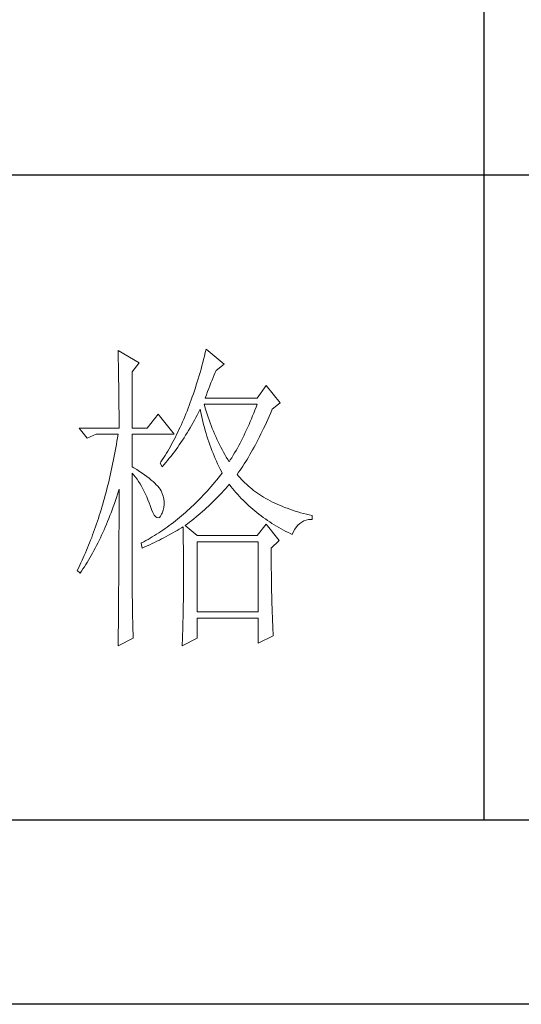
# Model space of a CAD drawing. Units: millimetres. Extents: x 9052 to 13480, y -44829 to 1665.
# Drawn here: x 13154 to 13238, y -15696 to -15531 of the extents above; entities that cross this region are included whole.
import ezdxf

# ---------------------------------------------------------------- set-up
doc = ezdxf.new("R2010")
doc.units = ezdxf.units.MM
doc.layers.add('轮廓线', color=7, linetype='Continuous', lineweight=25)

# ---------------------------------------------------------------- blocks, each defined once
blk = doc.blocks.new('文字')
blk.add_line((3870.01, 1474.62), (3870.01, 1173.87))
at = {"layer": '轮廓线', "color": 7, "lineweight": 0}
for p, q in [((3813.23, 1246.84), (3813.24, 1246.3)), ((3816.49, 1244.9), (3813.23, 1246.84)), ((3813.24, 1246.3), (3813.25, 1245.76)), ((3813.25, 1245.76), (3813.26, 1245.23)), ((3826.65, 1245.98), (3826.52, 1245.46)), ((3826.78, 1246.51), (3826.65, 1245.98)), ((3826.91, 1247.04), (3826.78, 1246.51)), ((3829.71, 1244.7), (3826.91, 1247.04)), ((3813.26, 1245.23), (3813.28, 1244.7)), ((3813.28, 1244.7), (3813.29, 1244.18)), ((3813.29, 1244.18), (3813.29, 1243.66)), ((3815.41, 1243.54), (3816.49, 1244.9)), ((3826.25, 1244.44), (3826.11, 1243.94)), ((3826.39, 1244.95), (3826.25, 1244.44)), ((3826.52, 1245.46), (3826.39, 1244.95)), ((3828.47, 1243.73), (3829.71, 1244.7)), ((3813.29, 1243.66), (3813.3, 1243.15)), ((3813.3, 1243.15), (3813.31, 1242.64)), ((3815.41, 1234.79), (3815.41, 1243.54)), ((3825.82, 1242.94), (3825.68, 1242.45)), ((3825.97, 1243.44), (3825.82, 1242.94)), ((3826.11, 1243.94), (3825.97, 1243.44)), ((3827.83, 1242.23), (3828, 1242.64)), ((3828, 1242.64), (3828.16, 1243.03)), ((3828.16, 1243.03), (3828.32, 1243.41)), ((3828.32, 1243.41), (3828.47, 1243.73)), ((3813.31, 1242.64), (3813.32, 1242.14)), ((3813.32, 1242.14), (3813.33, 1241.64)), ((3813.33, 1241.64), (3813.34, 1241.14)), ((3813.34, 1241.14), (3813.34, 1240.65)), ((3825.38, 1241.49), (3825.23, 1241.02)), ((3825.53, 1241.97), (3825.38, 1241.49)), ((3825.68, 1242.45), (3825.53, 1241.97)), ((3827.31, 1240.92), (3827.48, 1241.37)), ((3827.48, 1241.37), (3827.66, 1241.81)), ((3827.66, 1241.81), (3827.83, 1242.23)), ((3836.24, 1241.4), (3834.84, 1239.45)), ((3838.41, 1238.68), (3836.24, 1241.4)), ((3813.34, 1240.65), (3813.35, 1240.17)), ((3813.35, 1240.17), (3813.35, 1239.7)), ((3813.35, 1239.7), (3813.36, 1239.22)), ((3824.76, 1239.63), (3824.6, 1239.17)), ((3824.92, 1240.09), (3824.76, 1239.63)), ((3825.08, 1240.55), (3824.92, 1240.09)), ((3825.23, 1241.02), (3825.08, 1240.55)), ((3826.76, 1239.45), (3826.94, 1239.96)), ((3826.94, 1239.96), (3827.13, 1240.44)), ((3827.13, 1240.44), (3827.31, 1240.92)), ((3813.36, 1239.22), (3813.36, 1238.75)), ((3813.36, 1238.75), (3813.37, 1238.29)), ((3813.37, 1238.29), (3813.37, 1237.83)), ((3824.28, 1238.29), (3824.11, 1237.85)), ((3824.44, 1238.73), (3824.28, 1238.29)), ((3824.6, 1239.17), (3824.44, 1238.73)), ((3826.63, 1238.36), (3826.6, 1238.48)), ((3826.6, 1238.48), (3834.84, 1238.48)), ((3826.77, 1237.88), (3826.63, 1238.36)), ((3834.84, 1239.45), (3826.76, 1239.45)), ((3834.84, 1238.48), (3834.67, 1238.02)), ((3837.17, 1237.7), (3838.41, 1238.68)), ((3813.37, 1237.83), (3813.38, 1237.38)), ((3813.38, 1237.38), (3813.38, 1236.93)), ((3813.38, 1236.93), (3813.38, 1236.49)), ((3819.45, 1236.93), (3817.74, 1234.79)), ((3821.94, 1233.82), (3819.45, 1236.93)), ((3823.59, 1236.57), (3823.42, 1236.15)), ((3823.77, 1236.99), (3823.59, 1236.57)), ((3823.94, 1237.42), (3823.77, 1236.99)), ((3824.11, 1237.85), (3823.94, 1237.42)), ((3825.31, 1236.4), (3825.53, 1236.81)), ((3825.53, 1236.81), (3825.74, 1237.22)), ((3825.74, 1237.22), (3825.94, 1237.64)), ((3825.94, 1237.64), (3825.98, 1237.7)), ((3825.98, 1237.7), (3826.08, 1237.22)), ((3826.08, 1237.22), (3826.18, 1236.75)), ((3826.18, 1236.75), (3826.29, 1236.27)), ((3826.91, 1237.42), (3826.77, 1237.88)), ((3827.05, 1236.96), (3826.91, 1237.42)), ((3827.2, 1236.5), (3827.05, 1236.96)), ((3834.13, 1236.67), (3833.95, 1236.22)), ((3834.31, 1237.11), (3834.13, 1236.67)), ((3834.49, 1237.56), (3834.31, 1237.11)), ((3834.67, 1238.02), (3834.49, 1237.56)), ((3836.47, 1236.1), (3836.68, 1236.57)), ((3836.68, 1236.57), (3836.89, 1237.05)), ((3836.89, 1237.05), (3837.1, 1237.54)), ((3837.1, 1237.54), (3837.17, 1237.7)), ((3813.38, 1236.49), (3813.38, 1236.05)), ((3813.38, 1236.05), (3813.38, 1235.62)), ((3813.38, 1235.62), (3813.39, 1235.19)), ((3813.39, 1235.19), (3813.39, 1234.79)), ((3823.06, 1235.34), (3822.88, 1234.93)), ((3823.24, 1235.74), (3823.06, 1235.34)), ((3823.42, 1236.15), (3823.24, 1235.74)), ((3824.42, 1234.81), (3824.65, 1235.2)), ((3824.65, 1235.2), (3825.09, 1236)), ((3825.09, 1236), (3825.31, 1236.4)), ((3826.29, 1236.27), (3826.4, 1235.8)), ((3826.4, 1235.8), (3826.52, 1235.34)), ((3826.52, 1235.34), (3826.65, 1234.88)), ((3827.36, 1236.05), (3827.2, 1236.5)), ((3827.52, 1235.61), (3827.36, 1236.05)), ((3827.68, 1235.16), (3827.52, 1235.61)), ((3827.85, 1234.73), (3827.68, 1235.16)), ((3833.57, 1235.35), (3833.38, 1234.92)), ((3833.76, 1235.78), (3833.57, 1235.35)), ((3833.95, 1236.22), (3833.76, 1235.78)), ((3835.84, 1234.74), (3836.05, 1235.18)), ((3836.05, 1235.18), (3836.26, 1235.64)), ((3836.26, 1235.64), (3836.47, 1236.1)), ((3807.17, 1234.79), (3808.41, 1233.23)), ((3807.17, 1234.79), (3813.39, 1234.79)), ((3808.41, 1233.23), (3809.81, 1233.82)), ((3809.81, 1233.82), (3813.23, 1233.82)), ((3813.23, 1233.82), (3813.14, 1233.28)), ((3815.41, 1234.79), (3817.74, 1234.79)), ((3815.41, 1228.76), (3815.41, 1233.82)), ((3815.41, 1233.82), (3821.94, 1233.82)), ((3822.32, 1233.76), (3822.13, 1233.38)), ((3822.51, 1234.15), (3822.32, 1233.76)), ((3822.69, 1234.54), (3822.51, 1234.15)), ((3822.88, 1234.93), (3822.69, 1234.54)), ((3823.48, 1233.28), (3823.72, 1233.66)), ((3823.72, 1233.66), (3823.96, 1234.04)), ((3823.96, 1234.04), (3824.19, 1234.42)), ((3824.19, 1234.42), (3824.42, 1234.81)), ((3826.65, 1234.88), (3826.77, 1234.42)), ((3826.77, 1234.42), (3826.91, 1233.96)), ((3826.91, 1233.96), (3827.04, 1233.51)), ((3827.04, 1233.51), (3827.19, 1233.07)), ((3828.03, 1234.3), (3827.85, 1234.73)), ((3828.21, 1233.87), (3828.03, 1234.3)), ((3828.39, 1233.45), (3828.21, 1233.87)), ((3832.8, 1233.67), (3832.59, 1233.27)), ((3832.99, 1234.08), (3832.8, 1233.67)), ((3833.19, 1234.5), (3832.99, 1234.08)), ((3833.38, 1234.92), (3833.19, 1234.5)), ((3835.2, 1233.43), (3835.42, 1233.86)), ((3835.42, 1233.86), (3835.63, 1234.3)), ((3835.63, 1234.3), (3835.84, 1234.74)), ((3812.96, 1232.23), (3812.87, 1231.71)), ((3813.05, 1232.76), (3812.96, 1232.23)), ((3813.14, 1233.28), (3813.05, 1232.76)), ((3821.54, 1232.27), (3821.35, 1231.91)), ((3821.74, 1232.64), (3821.54, 1232.27)), ((3821.94, 1233.01), (3821.74, 1232.64)), ((3822.13, 1233.38), (3821.94, 1233.01)), ((3822.49, 1231.82), (3822.74, 1232.18)), ((3822.74, 1232.18), (3822.99, 1232.54)), ((3822.99, 1232.54), (3823.24, 1232.91)), ((3823.24, 1232.91), (3823.48, 1233.28)), ((3827.19, 1233.07), (3827.34, 1232.63)), ((3827.34, 1232.63), (3827.49, 1232.19)), ((3827.49, 1232.19), (3827.65, 1231.75)), ((3828.58, 1233.04), (3828.39, 1233.45)), ((3828.77, 1232.63), (3828.58, 1233.04)), ((3828.97, 1232.22), (3828.77, 1232.63)), ((3829.17, 1231.83), (3828.97, 1232.22)), ((3831.98, 1232.07), (3831.76, 1231.68)), ((3832.18, 1232.46), (3831.98, 1232.07)), ((3832.39, 1232.86), (3832.18, 1232.46)), ((3832.59, 1233.27), (3832.39, 1232.86)), ((3834.35, 1231.8), (3834.56, 1232.2)), ((3834.56, 1232.2), (3834.78, 1232.6)), ((3834.78, 1232.6), (3834.99, 1233.01)), ((3834.99, 1233.01), (3835.2, 1233.43)), ((3812.68, 1230.68), (3812.58, 1230.17)), ((3812.78, 1231.2), (3812.68, 1230.68)), ((3812.87, 1231.71), (3812.78, 1231.2)), ((3820.53, 1230.52), (3820.32, 1230.19)), ((3820.73, 1230.86), (3820.53, 1230.52)), ((3820.94, 1231.21), (3820.73, 1230.86)), ((3821.15, 1231.56), (3820.94, 1231.21)), ((3821.35, 1231.91), (3821.15, 1231.56)), ((3821.18, 1230.08), (3821.45, 1230.42)), ((3821.45, 1230.42), (3821.71, 1230.76)), ((3821.71, 1230.76), (3821.97, 1231.11)), ((3821.97, 1231.11), (3822.23, 1231.47)), ((3822.23, 1231.47), (3822.49, 1231.82)), ((3827.65, 1231.75), (3827.81, 1231.32)), ((3827.81, 1231.32), (3827.98, 1230.89)), ((3827.98, 1230.89), (3828.15, 1230.47)), ((3828.15, 1230.47), (3828.32, 1230.05)), ((3829.38, 1231.43), (3829.17, 1231.83)), ((3829.59, 1231.04), (3829.38, 1231.43)), ((3829.81, 1230.66), (3829.59, 1231.04)), ((3830.03, 1230.28), (3829.81, 1230.66)), ((3831.11, 1230.55), (3830.89, 1230.18)), ((3831.33, 1230.92), (3831.11, 1230.55)), ((3831.55, 1231.3), (3831.33, 1230.92)), ((3831.76, 1231.68), (3831.55, 1231.3)), ((3833.48, 1230.28), (3833.7, 1230.65)), ((3833.7, 1230.65), (3833.91, 1231.03)), ((3833.91, 1231.03), (3834.13, 1231.41)), ((3834.13, 1231.41), (3834.35, 1231.8)), ((3812.38, 1229.16), (3812.27, 1228.66)), ((3812.48, 1229.66), (3812.38, 1229.16)), ((3812.58, 1230.17), (3812.48, 1229.66)), ((3819.89, 1229.54), (3819.76, 1229.34)), ((3819.76, 1229.34), (3820.07, 1228.76)), ((3820.1, 1229.86), (3819.89, 1229.54)), ((3820.07, 1228.76), (3820.35, 1229.08)), ((3820.32, 1230.19), (3820.1, 1229.86)), ((3820.35, 1229.08), (3820.63, 1229.41)), ((3820.63, 1229.41), (3820.9, 1229.74)), ((3820.9, 1229.74), (3821.18, 1230.08)), ((3828.32, 1230.05), (3828.51, 1229.63)), ((3828.51, 1229.63), (3828.69, 1229.22)), ((3828.69, 1229.22), (3828.89, 1228.81)), ((3830.26, 1229.91), (3830.03, 1230.28)), ((3830.49, 1229.54), (3830.26, 1229.91)), ((3830.66, 1229.82), (3830.49, 1229.54)), ((3830.89, 1230.18), (3830.66, 1229.82)), ((3832.39, 1228.55), (3832.61, 1228.88)), ((3832.61, 1228.88), (3832.83, 1229.22)), ((3832.83, 1229.22), (3833.05, 1229.57)), ((3833.05, 1229.57), (3833.26, 1229.92)), ((3833.26, 1229.92), (3833.48, 1230.28)), ((3812.06, 1227.68), (3811.94, 1227.19)), ((3812.17, 1228.17), (3812.06, 1227.68)), ((3812.27, 1228.66), (3812.17, 1228.17)), ((3815.67, 1228.6), (3815.41, 1228.76)), ((3815.41, 1227.79), (3815.67, 1227.48)), ((3815.41, 1211.53), (3815.41, 1227.79)), ((3816.12, 1228.32), (3815.67, 1228.6)), ((3815.67, 1227.48), (3815.92, 1227.16)), ((3816.56, 1228.04), (3816.12, 1228.32)), ((3816.97, 1227.77), (3816.56, 1228.04)), ((3817.35, 1227.5), (3816.97, 1227.77)), ((3817.72, 1227.23), (3817.35, 1227.5)), ((3829.11, 1227.42), (3828.82, 1227.06)), ((3828.89, 1228.81), (3829.08, 1228.41)), ((3829.08, 1228.41), (3829.28, 1228.01)), ((3829.4, 1227.79), (3829.11, 1227.42)), ((3829.28, 1228.01), (3829.4, 1227.79)), ((3831.73, 1227.59), (3831.95, 1227.91)), ((3831.95, 1227.33), (3831.73, 1227.59)), ((3831.95, 1227.91), (3832.17, 1228.22)), ((3832.17, 1228.22), (3832.39, 1228.55)), ((3811.72, 1226.22), (3811.6, 1225.75)), ((3811.83, 1226.7), (3811.72, 1226.22)), ((3811.94, 1227.19), (3811.83, 1226.7)), ((3815.92, 1227.16), (3816.17, 1226.82)), ((3816.17, 1226.82), (3816.41, 1226.47)), ((3816.41, 1226.47), (3816.64, 1226.11)), ((3816.64, 1226.11), (3816.86, 1225.73)), ((3818.05, 1226.97), (3817.72, 1227.23)), ((3818.37, 1226.71), (3818.05, 1226.97)), ((3818.66, 1226.46), (3818.37, 1226.71)), ((3818.93, 1226.21), (3818.66, 1226.46)), ((3819.17, 1225.97), (3818.93, 1226.21)), ((3819.39, 1225.73), (3819.17, 1225.97)), ((3827.95, 1226.01), (3827.66, 1225.67)), ((3828.24, 1226.36), (3827.95, 1226.01)), ((3828.53, 1226.71), (3828.24, 1226.36)), ((3828.82, 1227.06), (3828.53, 1226.71)), ((3830.16, 1225.66), (3830.43, 1225.97)), ((3830.43, 1225.97), (3830.49, 1226.04)), ((3830.49, 1226.04), (3830.74, 1225.71)), ((3832.18, 1227.06), (3831.95, 1227.33)), ((3832.42, 1226.8), (3832.18, 1227.06)), ((3832.66, 1226.54), (3832.42, 1226.8)), ((3832.91, 1226.29), (3832.66, 1226.54)), ((3833.17, 1226.04), (3832.91, 1226.29)), ((3833.44, 1225.8), (3833.17, 1226.04)), ((3811.23, 1224.34), (3811.11, 1223.87)), ((3811.36, 1224.8), (3811.23, 1224.34)), ((3811.48, 1225.27), (3811.36, 1224.8)), ((3811.6, 1225.75), (3811.48, 1225.27)), ((3812.98, 1224.01), (3813.14, 1224.51)), ((3813.14, 1224.51), (3813.3, 1225)), ((3813.3, 1225), (3813.39, 1225.26)), ((3813.39, 1225.26), (3813.39, 1224.24)), ((3816.86, 1225.73), (3817.08, 1225.34)), ((3817.08, 1225.34), (3817.29, 1224.93)), ((3817.29, 1224.93), (3817.49, 1224.51)), ((3817.49, 1224.51), (3817.68, 1224.08)), ((3819.59, 1225.49), (3819.39, 1225.73)), ((3819.76, 1225.26), (3819.59, 1225.49)), ((3819.91, 1225.01), (3819.76, 1225.26)), ((3820.1, 1224.6), (3819.91, 1225.01)), ((3820.25, 1224.18), (3820.1, 1224.6)), ((3826.47, 1224.35), (3826.17, 1224.03)), ((3826.77, 1224.67), (3826.47, 1224.35)), ((3827.06, 1225), (3826.77, 1224.67)), ((3827.36, 1225.33), (3827.06, 1225)), ((3827.66, 1225.67), (3827.36, 1225.33)), ((3828.76, 1224.13), (3829.05, 1224.43)), ((3829.05, 1224.43), (3829.33, 1224.73)), ((3829.33, 1224.73), (3829.61, 1225.04)), ((3829.61, 1225.04), (3829.89, 1225.35)), ((3829.89, 1225.35), (3830.16, 1225.66)), ((3830.74, 1225.71), (3831, 1225.39)), ((3831, 1225.39), (3831.27, 1225.07)), ((3831.27, 1225.07), (3831.54, 1224.75)), ((3831.54, 1224.75), (3831.81, 1224.45)), ((3831.81, 1224.45), (3832.09, 1224.14)), ((3833.72, 1225.56), (3833.44, 1225.8)), ((3834, 1225.33), (3833.72, 1225.56)), ((3834.28, 1225.1), (3834, 1225.33)), ((3834.58, 1224.88), (3834.28, 1225.1)), ((3834.88, 1224.67), (3834.58, 1224.88)), ((3835.19, 1224.46), (3834.88, 1224.67)), ((3835.51, 1224.25), (3835.19, 1224.46)), ((3810.85, 1222.96), (3810.72, 1222.51)), ((3810.98, 1223.41), (3810.85, 1222.96)), ((3811.11, 1223.87), (3810.98, 1223.41)), ((3812.48, 1222.56), (3812.65, 1223.04)), ((3812.65, 1223.04), (3812.82, 1223.52)), ((3812.82, 1223.52), (3812.98, 1224.01)), ((3813.39, 1224.24), (3813.38, 1223.73)), ((3813.38, 1223.73), (3813.38, 1221.71)), ((3817.68, 1224.08), (3817.87, 1223.63)), ((3817.87, 1223.63), (3818.05, 1223.17)), ((3818.05, 1223.17), (3818.2, 1222.73)), ((3820.35, 1223.76), (3820.25, 1224.18)), ((3820.33, 1222.46), (3820.39, 1222.9)), ((3820.39, 1223.33), (3820.35, 1223.76)), ((3820.39, 1222.9), (3820.39, 1223.33)), ((3824.95, 1222.81), (3824.65, 1222.52)), ((3825.26, 1223.11), (3824.95, 1222.81)), ((3825.56, 1223.41), (3825.26, 1223.11)), ((3825.87, 1223.72), (3825.56, 1223.41)), ((3826.17, 1224.03), (3825.87, 1223.72)), ((3827.27, 1222.65), (3827.57, 1222.94)), ((3827.57, 1222.94), (3827.88, 1223.24)), ((3827.88, 1223.24), (3828.17, 1223.53)), ((3828.17, 1223.53), (3828.47, 1223.83)), ((3828.47, 1223.83), (3828.76, 1224.13)), ((3832.09, 1224.14), (3832.37, 1223.84)), ((3832.37, 1223.84), (3832.66, 1223.55)), ((3832.66, 1223.55), (3832.95, 1223.26)), ((3832.95, 1223.26), (3833.25, 1222.98)), ((3833.25, 1222.98), (3833.55, 1222.7)), ((3835.84, 1224.05), (3835.51, 1224.25)), ((3836.17, 1223.85), (3835.84, 1224.05)), ((3836.51, 1223.66), (3836.17, 1223.85)), ((3836.86, 1223.47), (3836.51, 1223.66)), ((3837.21, 1223.29), (3836.86, 1223.47)), ((3837.57, 1223.12), (3837.21, 1223.29)), ((3837.94, 1222.94), (3837.57, 1223.12)), ((3838.31, 1222.78), (3837.94, 1222.94)), ((3838.7, 1222.62), (3838.31, 1222.78)), ((3810.45, 1221.62), (3810.31, 1221.17)), ((3810.58, 1222.06), (3810.45, 1221.62)), ((3810.72, 1222.51), (3810.58, 1222.06)), ((3811.96, 1221.17), (3812.14, 1221.63)), ((3812.14, 1221.63), (3812.31, 1222.09)), ((3812.31, 1222.09), (3812.48, 1222.56)), ((3813.38, 1221.71), (3813.38, 1221.21)), ((3818.2, 1222.73), (3818.43, 1222.13)), ((3818.43, 1222.13), (3818.65, 1221.64)), ((3818.65, 1221.64), (3818.86, 1221.27)), ((3818.86, 1221.27), (3819.07, 1221.01)), ((3819.82, 1221.08), (3819.99, 1221.38)), ((3819.99, 1221.38), (3820.07, 1221.57)), ((3820.07, 1221.57), (3820.23, 1222.01)), ((3820.23, 1222.01), (3820.33, 1222.46)), ((3823.4, 1221.4), (3823.09, 1221.13)), ((3823.71, 1221.67), (3823.4, 1221.4)), ((3824.02, 1221.95), (3823.71, 1221.67)), ((3824.33, 1222.23), (3824.02, 1221.95)), ((3824.65, 1222.52), (3824.33, 1222.23)), ((3825.35, 1220.96), (3825.68, 1221.24)), ((3825.68, 1221.24), (3826, 1221.52)), ((3826, 1221.52), (3826.32, 1221.8)), ((3826.32, 1221.8), (3826.64, 1222.08)), ((3826.64, 1222.08), (3826.96, 1222.37)), ((3826.96, 1222.37), (3827.27, 1222.65)), ((3833.55, 1222.7), (3833.85, 1222.43)), ((3833.85, 1222.43), (3834.16, 1222.16)), ((3834.16, 1222.16), (3834.47, 1221.9)), ((3834.47, 1221.9), (3834.79, 1221.64)), ((3834.79, 1221.64), (3835.11, 1221.38)), ((3835.11, 1221.38), (3835.44, 1221.13)), ((3839.09, 1222.46), (3838.7, 1222.62)), ((3839.48, 1222.31), (3839.09, 1222.46)), ((3839.89, 1222.16), (3839.48, 1222.31)), ((3840.3, 1222.02), (3839.89, 1222.16)), ((3840.72, 1221.89), (3840.3, 1222.02)), ((3841.15, 1221.75), (3840.72, 1221.89)), ((3841.58, 1221.63), (3841.15, 1221.75)), ((3842.02, 1221.51), (3841.58, 1221.63)), ((3842.47, 1221.39), (3842.02, 1221.51)), ((3842.93, 1221.28), (3842.47, 1221.39)), ((3843.39, 1221.18), (3842.93, 1221.28)), ((3809.88, 1219.88), (3809.73, 1219.45)), ((3810.03, 1220.31), (3809.88, 1219.88)), ((3810.17, 1220.74), (3810.03, 1220.31)), ((3810.31, 1221.17), (3810.17, 1220.74)), ((3811.24, 1219.39), (3811.42, 1219.83)), ((3811.42, 1219.83), (3811.6, 1220.27)), ((3811.6, 1220.27), (3811.78, 1220.72)), ((3811.78, 1220.72), (3811.96, 1221.17)), ((3813.38, 1221.21), (3813.38, 1220.21)), ((3813.38, 1220.21), (3813.38, 1219.71)), ((3813.38, 1219.71), (3813.38, 1219.21)), ((3819.07, 1221.01), (3819.27, 1220.86)), ((3819.27, 1220.86), (3819.46, 1220.82)), ((3819.46, 1220.82), (3819.64, 1220.9)), ((3819.64, 1220.9), (3819.82, 1221.08)), ((3821.5, 1219.85), (3821.18, 1219.62)), ((3821.82, 1220.1), (3821.5, 1219.85)), ((3822.14, 1220.35), (3821.82, 1220.1)), ((3822.46, 1220.6), (3822.14, 1220.35)), ((3822.77, 1220.86), (3822.46, 1220.6)), ((3823.09, 1221.13), (3822.77, 1220.86)), ((3823.64, 1219.62), (3823.99, 1219.89)), ((3823.99, 1219.89), (3824.34, 1220.15)), ((3824.34, 1220.15), (3824.68, 1220.42)), ((3824.68, 1220.42), (3825.02, 1220.69)), ((3825.02, 1220.69), (3825.35, 1220.96)), ((3836.24, 1219.82), (3834.84, 1218.07)), ((3835.44, 1221.13), (3835.77, 1220.89)), ((3835.77, 1220.89), (3836.11, 1220.65)), ((3836.11, 1220.65), (3836.44, 1220.42)), ((3838.26, 1217.29), (3836.24, 1219.82)), ((3836.44, 1220.42), (3836.79, 1220.19)), ((3836.79, 1220.19), (3837.13, 1219.97)), ((3837.13, 1219.97), (3837.49, 1219.75)), ((3837.49, 1219.75), (3837.84, 1219.53)), ((3840.92, 1219.41), (3841.17, 1219.7)), ((3841.17, 1219.7), (3841.45, 1219.96)), ((3841.45, 1219.96), (3841.76, 1220.17)), ((3841.76, 1220.17), (3842.08, 1220.34)), ((3842.08, 1220.34), (3842.43, 1220.46)), ((3842.43, 1220.46), (3842.8, 1220.55)), ((3842.8, 1220.55), (3843.19, 1220.59)), ((3843.19, 1220.59), (3843.39, 1220.59)), ((3843.39, 1220.59), (3843.39, 1221.18)), ((3809.28, 1218.19), (3809.13, 1217.78)), ((3809.43, 1218.61), (3809.28, 1218.19)), ((3809.59, 1219.03), (3809.43, 1218.61)), ((3809.73, 1219.45), (3809.59, 1219.03)), ((3810.67, 1218.12), (3810.86, 1218.54)), ((3810.86, 1218.54), (3811.05, 1218.96)), ((3811.05, 1218.96), (3811.24, 1219.39)), ((3813.38, 1219.21), (3813.37, 1218.72)), ((3813.37, 1218.72), (3813.37, 1218.22)), ((3813.37, 1218.22), (3813.37, 1217.73)), ((3819.22, 1218.28), (3818.88, 1218.07)), ((3819.55, 1218.49), (3819.22, 1218.28)), ((3819.87, 1218.7), (3819.55, 1218.49)), ((3820.2, 1218.92), (3819.87, 1218.7)), ((3820.53, 1219.15), (3820.2, 1218.92)), ((3820.85, 1219.38), (3820.53, 1219.15)), ((3821.18, 1219.62), (3820.85, 1219.38)), ((3821.07, 1218.11), (3821.75, 1218.49)), ((3821.75, 1218.49), (3822.08, 1218.68)), ((3822.08, 1218.68), (3822.41, 1218.87)), ((3822.41, 1218.87), (3822.74, 1219.06)), ((3822.74, 1219.06), (3823.06, 1219.25)), ((3823.06, 1219.25), (3823.33, 1219.43)), ((3823.33, 1219.43), (3823.34, 1218.8)), ((3823.34, 1218.8), (3823.35, 1218.18)), ((3823.35, 1218.18), (3823.36, 1217.57)), ((3825.51, 1218.07), (3823.64, 1219.62)), ((3837.84, 1219.53), (3838.2, 1219.33)), ((3838.2, 1219.33), (3838.57, 1219.12)), ((3838.57, 1219.12), (3838.94, 1218.93)), ((3838.94, 1218.93), (3839.31, 1218.73)), ((3839.31, 1218.73), (3839.69, 1218.54)), ((3839.69, 1218.54), (3840.07, 1218.36)), ((3840.07, 1218.36), (3840.28, 1218.26)), ((3840.28, 1218.26), (3840.47, 1218.68)), ((3840.47, 1218.68), (3840.68, 1219.07)), ((3840.68, 1219.07), (3840.92, 1219.41)), ((3808.81, 1216.97), (3808.65, 1216.57)), ((3808.97, 1217.37), (3808.81, 1216.97)), ((3809.13, 1217.78), (3808.97, 1217.37)), ((3809.89, 1216.51), (3810.09, 1216.9)), ((3810.09, 1216.9), (3810.28, 1217.3)), ((3810.28, 1217.3), (3810.48, 1217.71)), ((3810.48, 1217.71), (3810.67, 1218.12)), ((3813.37, 1216.74), (3813.36, 1216.25)), ((3813.37, 1217.73), (3813.37, 1217.23)), ((3813.37, 1217.23), (3813.37, 1216.74)), ((3816.87, 1216.93), (3816.8, 1216.9)), ((3816.8, 1216.9), (3816.96, 1216.12)), ((3817.21, 1217.11), (3816.87, 1216.93)), ((3817.54, 1217.29), (3817.21, 1217.11)), ((3817.88, 1217.48), (3817.54, 1217.29)), ((3817.75, 1216.47), (3818.14, 1216.65)), ((3818.22, 1217.67), (3817.88, 1217.48)), ((3818.14, 1216.65), (3818.52, 1216.83)), ((3818.55, 1217.87), (3818.22, 1217.67)), ((3818.52, 1216.83), (3818.9, 1217.01)), ((3818.88, 1218.07), (3818.55, 1217.87)), ((3818.9, 1217.01), (3819.27, 1217.19)), ((3819.27, 1217.19), (3819.64, 1217.37)), ((3819.64, 1217.37), (3820, 1217.55)), ((3820, 1217.55), (3820.36, 1217.74)), ((3820.36, 1217.74), (3820.72, 1217.92)), ((3820.72, 1217.92), (3821.07, 1218.11)), ((3823.36, 1217.57), (3823.36, 1216.97)), ((3823.36, 1216.97), (3823.37, 1216.37)), ((3834.84, 1218.07), (3825.51, 1218.07)), ((3825.51, 1206.21), (3825.51, 1217.09)), ((3825.51, 1217.09), (3835, 1217.09)), ((3835, 1217.09), (3835, 1206.21)), ((3837.02, 1216.12), (3838.26, 1217.29)), ((3808.15, 1215.39), (3807.98, 1215)), ((3808.32, 1215.78), (3808.15, 1215.39)), ((3808.49, 1216.17), (3808.32, 1215.78)), ((3808.65, 1216.57), (3808.49, 1216.17)), ((3809.07, 1214.99), (3809.27, 1215.36)), ((3809.27, 1215.36), (3809.48, 1215.74)), ((3809.48, 1215.74), (3809.68, 1216.12)), ((3809.68, 1216.12), (3809.89, 1216.51)), ((3813.36, 1216.25), (3813.36, 1215.76)), ((3813.36, 1215.76), (3813.36, 1215.27)), ((3813.36, 1215.27), (3813.36, 1214.78)), ((3816.96, 1216.12), (3817.36, 1216.3)), ((3817.36, 1216.3), (3817.75, 1216.47)), ((3823.37, 1216.37), (3823.37, 1215.78)), ((3823.37, 1215.78), (3823.38, 1215.2)), ((3823.38, 1215.2), (3823.38, 1214.63)), ((3837.02, 1216.02), (3837.02, 1216.12)), ((3837.02, 1215.47), (3837.02, 1216.02)), ((3837.02, 1214.93), (3837.02, 1215.47)), ((3807.46, 1213.86), (3807.28, 1213.49)), ((3807.64, 1214.24), (3807.46, 1213.86)), ((3807.81, 1214.62), (3807.64, 1214.24)), ((3807.98, 1215), (3807.81, 1214.62)), ((3807.99, 1213.22), (3808.21, 1213.57)), ((3808.21, 1213.57), (3808.43, 1213.91)), ((3808.43, 1213.91), (3808.64, 1214.26)), ((3808.64, 1214.26), (3808.86, 1214.63)), ((3808.86, 1214.63), (3809.07, 1214.99)), ((3813.36, 1214.78), (3813.35, 1214.29)), ((3813.35, 1214.29), (3813.35, 1213.81)), ((3813.35, 1213.81), (3813.35, 1213.32)), ((3823.38, 1214.63), (3823.38, 1214.06)), ((3823.38, 1214.06), (3823.38, 1213.51)), ((3837.02, 1214.39), (3837.02, 1214.93)), ((3837.02, 1213.86), (3837.02, 1214.39)), ((3837.03, 1213.33), (3837.02, 1213.86)), ((3806.92, 1212.76), (3806.86, 1212.62)), ((3806.86, 1212.62), (3807.32, 1212.23)), ((3807.11, 1213.13), (3806.92, 1212.76)), ((3807.28, 1213.49), (3807.11, 1213.13)), ((3807.32, 1212.23), (3807.55, 1212.56)), ((3807.55, 1212.56), (3807.77, 1212.89)), ((3807.77, 1212.89), (3807.99, 1213.22)), ((3813.35, 1213.32), (3813.34, 1212.84)), ((3813.34, 1212.84), (3813.34, 1212.35)), ((3813.34, 1212.35), (3813.34, 1211.87)), ((3823.38, 1213.51), (3823.38, 1212.96)), ((3823.38, 1212.96), (3823.39, 1212.42)), ((3823.39, 1212.42), (3823.39, 1211.36)), ((3837.03, 1212.8), (3837.03, 1213.33)), ((3837.04, 1212.29), (3837.03, 1212.8)), ((3837.04, 1211.77), (3837.04, 1212.29)), ((3813.33, 1210.91), (3813.32, 1209.48)), ((3813.34, 1211.39), (3813.33, 1210.91)), ((3813.34, 1211.87), (3813.34, 1211.39)), ((3815.41, 1211.23), (3815.41, 1211.53)), ((3815.41, 1210.9), (3815.41, 1211.23)), ((3815.41, 1210.55), (3815.41, 1210.9)), ((3815.41, 1210.18), (3815.41, 1210.55)), ((3823.39, 1211.36), (3823.38, 1210.84)), ((3823.38, 1210.84), (3823.38, 1210.33)), ((3837.05, 1211.26), (3837.04, 1211.77)), ((3837.06, 1210.76), (3837.05, 1211.26)), ((3837.07, 1210.26), (3837.06, 1210.76)), ((3813.32, 1209), (3813.31, 1208.06)), ((3813.32, 1209.48), (3813.32, 1209)), ((3815.42, 1209.79), (3815.41, 1210.18)), ((3815.42, 1209.38), (3815.42, 1209.79)), ((3815.43, 1208.95), (3815.42, 1209.38)), ((3823.38, 1210.33), (3823.38, 1209.82)), ((3823.38, 1209.82), (3823.38, 1209.33)), ((3823.38, 1209.33), (3823.38, 1208.84)), ((3837.08, 1209.76), (3837.07, 1210.26)), ((3837.08, 1209.27), (3837.08, 1209.76)), ((3837.09, 1208.79), (3837.08, 1209.27)), ((3813.31, 1208.06), (3813.3, 1207.58)), ((3813.3, 1207.58), (3813.3, 1207.11)), ((3815.44, 1208.5), (3815.43, 1208.95)), ((3815.45, 1208.02), (3815.44, 1208.5)), ((3815.45, 1207.53), (3815.45, 1208.02)), ((3815.46, 1207.01), (3815.45, 1207.53)), ((3823.37, 1207.89), (3823.36, 1207.42)), ((3823.38, 1208.84), (3823.37, 1208.36)), ((3823.37, 1208.36), (3823.37, 1207.89)), ((3837.11, 1208.31), (3837.09, 1208.79)), ((3837.12, 1207.83), (3837.11, 1208.31)), ((3837.13, 1207.36), (3837.12, 1207.83)), ((3813.3, 1207.11), (3813.29, 1206.64)), ((3813.29, 1206.64), (3813.29, 1206.18)), ((3813.29, 1206.18), (3813.29, 1205.71)), ((3815.47, 1206.48), (3815.46, 1207.01)), ((3815.48, 1205.92), (3815.47, 1206.48)), ((3815.49, 1205.34), (3815.48, 1205.92)), ((3823.34, 1206.08), (3823.33, 1205.64)), ((3823.35, 1206.52), (3823.34, 1206.08)), ((3823.36, 1207.42), (3823.35, 1206.97)), ((3823.35, 1206.97), (3823.35, 1206.52)), ((3835, 1206.21), (3825.51, 1206.21)), ((3837.15, 1206.9), (3837.13, 1207.36)), ((3837.16, 1206.44), (3837.15, 1206.9)), ((3837.18, 1205.98), (3837.16, 1206.44)), ((3837.19, 1205.53), (3837.18, 1205.98)), ((3813.28, 1204.77), (3813.27, 1204.31)), ((3813.29, 1205.71), (3813.28, 1205.24)), ((3813.28, 1205.24), (3813.28, 1204.77)), ((3815.51, 1204.74), (3815.49, 1205.34)), ((3815.52, 1204.12), (3815.51, 1204.74)), ((3823.3, 1204.38), (3823.29, 1203.98)), ((3823.31, 1204.8), (3823.3, 1204.38)), ((3823.32, 1205.22), (3823.31, 1204.8)), ((3823.33, 1205.64), (3823.32, 1205.22)), ((3825.51, 1202.12), (3825.51, 1205.23)), ((3825.51, 1205.23), (3835, 1205.23)), ((3835, 1205.23), (3835, 1201.35)), ((3837.21, 1205.08), (3837.19, 1205.53)), ((3837.23, 1204.64), (3837.21, 1205.08)), ((3837.24, 1204.21), (3837.23, 1204.64)), ((3813.26, 1203.38), (3813.25, 1202.46)), ((3813.27, 1203.85), (3813.26, 1203.38)), ((3813.27, 1204.31), (3813.27, 1203.85)), ((3815.53, 1203.47), (3815.52, 1204.12)), ((3815.55, 1202.81), (3815.53, 1203.47)), ((3823.27, 1203.2), (3823.26, 1202.82)), ((3823.28, 1203.59), (3823.27, 1203.2)), ((3823.29, 1203.98), (3823.28, 1203.59)), ((3837.26, 1203.78), (3837.24, 1204.21)), ((3837.29, 1203.35), (3837.26, 1203.78)), ((3837.31, 1202.93), (3837.29, 1203.35)), ((3837.33, 1202.51), (3837.31, 1202.93)), ((3813.23, 1200.96), (3815.56, 1202.12)), ((3813.24, 1201.55), (3813.23, 1201.09)), ((3813.25, 1202.46), (3813.24, 1202)), ((3813.24, 1202), (3813.24, 1201.55)), ((3815.56, 1202.12), (3815.55, 1202.81)), ((3823.18, 1200.96), (3825.51, 1202.12)), ((3823.2, 1201.38), (3823.18, 1201.04)), ((3823.22, 1201.73), (3823.2, 1201.38)), ((3823.23, 1202.08), (3823.22, 1201.73)), ((3823.24, 1202.45), (3823.23, 1202.08)), ((3823.26, 1202.82), (3823.24, 1202.45)), ((3835, 1201.35), (3837.33, 1202.51)), ((3813.23, 1201.09), (3813.23, 1200.96)), ((3823.18, 1201.04), (3823.18, 1200.96))]:
    blk.add_line(p, q, dxfattribs=at)

msp = doc.modelspace()

# ---------------------------------------------------------------- linework, layer by layer
for p, q in [((13447.65, -15556.95), (13069.71, -15556.95)), ((13447.65, -15665.22), (13069.71, -15665.22)), ((13447.65, -15696.15), (13069.71, -15696.15))]:
    msp.add_line(p, q)

# ---------------------------------------------------------------- block references
at = {"layer": '轮廓线', "color": 0, "linetype": 'ByBlock', "lineweight": 13, "xscale": 1.08, "yscale": 1.08, "zscale": 1.08}
msp.add_blockref('文字', (9052.05, -16932.99), dxfattribs=at)

doc.saveas('drawing.dxf')
